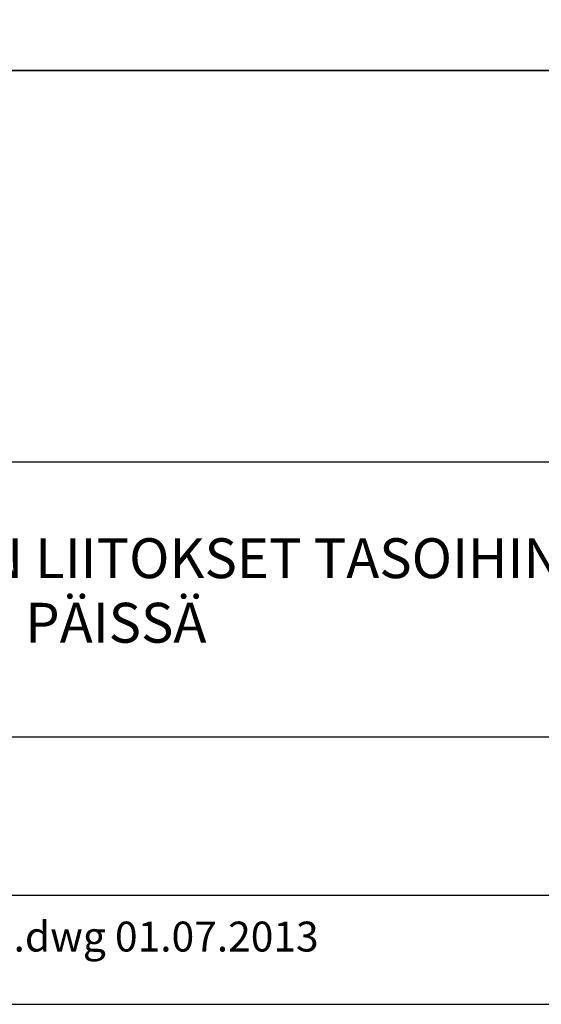
# Model space of a CAD drawing. Units: millimetres. Extents: x 0 to 3906, y 0 to 2762.
# Drawn here: x 3258 to 3520, y 0 to 494 of the extents above; entities that cross this region are included whole.
import ezdxf

# ---------------------------------------------------------------- set-up
doc = ezdxf.new("R2010")
doc.units = ezdxf.units.MM
doc.header["$LTSCALE"] = 10
doc.layers.add('APUVIIVAT', color=1, linetype='Continuous')
for name, color, linetype, lineweight in [('MITAT', 2, 'Continuous', 25), ('NIMIÖ RAAMIT', 6, 'Continuous', 25), ('TEKSTIT', 7, 'Continuous', 35)]:
    doc.layers.add(name, color=color, linetype=linetype, lineweight=lineweight)
doc.styles.add('ROMANS', font='romans.shx')

# ---------------------------------------------------------------- blocks, each defined once
blk = doc.blocks.new('Logo2013')
at = {"layer": 'NIMIÖ RAAMIT', "color": 6}
for p, q in [((-2559.53, -1987.65), (-3545.69, -1987.65)), ((-3545.69, -2183.99), (-2559.53, -2183.99))]:
    blk.add_line(p, q, dxfattribs=at)
blk = doc.blocks.new('A$C37F526F7')
at = {"layer": 'NIMIÖ RAAMIT'}
for p, q in [((-1634.42, 413.84), (0, 413.84)), ((-1634.42, 217.5), (-53.42, 217.5)), ((-986.16, 217.5), (0, 217.5)), ((-986.16, 79.55), (0, 79.55)), ((-1634.42, 0), (0, 0)), ((-1634.42, 0), (0, 0))]:
    blk.add_line(p, q, dxfattribs=at)
at = {"layer": 'MITAT'}
blk.add_blockref('Logo2013', (2559.53, 2401.49), dxfattribs=at)

msp = doc.modelspace()

# ---------------------------------------------------------------- linework, layer by layer
at = {"layer": 'NIMIÖ RAAMIT'}
msp.add_line((2178.98, 54.7), (3813.4, 54.7), dxfattribs=at)
msp.add_line((2178.98, 54.7), (3813.4, 54.7), dxfattribs=at)
msp.add_lwpolyline([(0, 0), (3906, 0), (3906, 2762.1), (0, 2762.1)], close=True, dxfattribs=at)

# ---------------------------------------------------------------- block references
at = {"layer": 'APUVIIVAT'}
msp.add_blockref('A$C37F526F7', (3813.4, 54.7), dxfattribs=at)

# ---------------------------------------------------------------- texts
at = {"layer": 'TEKSTIT', "style": 'ROMANS'}
for s, height, p in [('ELEMENTO 9 PORRASELEMENTIN LIITOKSET TASOIHIN JA ', 20, (2836.7, 213.83)), ('AUKKOMITOITUS, NOSTOLENKIT PÄISSÄ', 20, (2836.7, 181.45)), ('E9 askel- ja rintalankullinen nostolenkillä.dwg 01.07.2013', 15, (2862.62, 26.49))]:
    msp.add_text(s, height=height, dxfattribs=at).set_placement(p)

doc.saveas('drawing.dxf')
